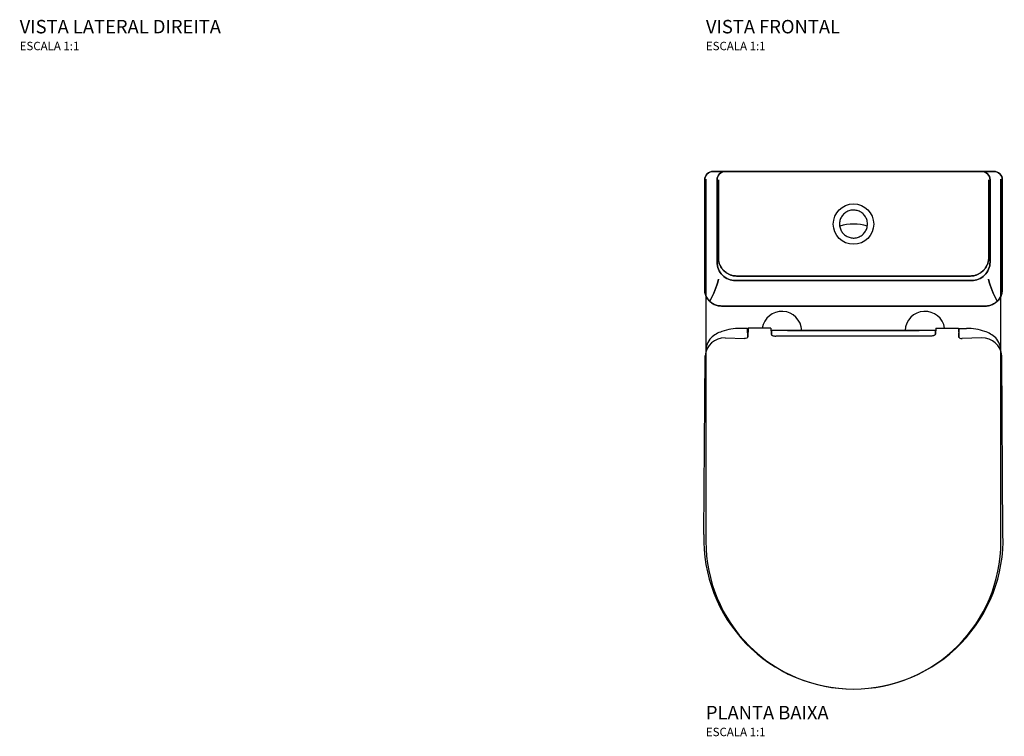
# Model space of a CAD drawing. Units: millimetres. Extents: x -992 to 992, y -681 to 1150.
# Drawn here: x -990 to 179, y -681 to 170 of the extents above; entities that cross this region are included whole.
import ezdxf

# ---------------------------------------------------------------- set-up
doc = ezdxf.new("R2010")
doc.units = ezdxf.units.MM
doc.styles.add('Legenda', font='segoeui.ttf', dxfattribs={"height": 8})

# ---------------------------------------------------------------- blocks, each defined once
blk = doc.blocks.new('KP.230_P')
for p, q in [((-125.7, -196.6), (-134.6, -196.7)), ((-125.6, -207.2), (-125.7, -196.6)), ((-98, -196.3), (-125.2, -196.3)), ((97.6, -196.3), (124.8, -196.3)), ((125.1, -207.2), (125.3, -196.6)), ((125.3, -196.6), (134.2, -196.7)), ((-97.3, -199.4), (-97.3, -204.3)), ((96.6, -198.9), (-96.8, -198.9)), ((92, -205.7), (-92.4, -205.7)), ((-78.2, -198.9), (78, -198.9)), ((97.1, -199.4), (97.1, -204.1))]:
    blk.add_line(p, q)
for points in [[(-166.7, -10, 0.413623), (-176.7, -20, -0.413623)], [(176.7, -20, 0.415454), (166.7, -10, -0.415454)], [(-162.1, -117.7, 0.414623), (-140.2, -139.8, -0.414623)], [(140.2, -139.8, 0.414623), (162.1, -117.7, -0.414623)], [(-170.8, -164.2, 0.067976), (-160.2, -138.2, -0.067976)], [(160.2, -138.2, 0.068535), (170.7, -164.2, -0.068535)]]:
    blk.add_lwpolyline(points, format="xyb", close=True)
for points in [[(-150.3, -10), (-166.7, -10), (-152.1, -10, 0.412439), (-162.1, -20, -0.412439), (-152.1, -10)], [(152.1, -10, -0.413623), (162.1, -20, 0.413623), (152.1, -10), (166.7, -10), (150.3, -10)], [(-175.3, -19.4), (-175.3, -449.8, 0.414273), (-0.1, -625, 0.414202), (175.1, -449.8), (175.1, -19.4)], [(-125.2, -196.3), (-125.4, -206.5, -0.276249), (-126.8, -208, -0.100312), (-129.5, -208.5)], [(-98, -196.3), (-97.9, -203, 0.264905), (-96.2, -205, 0.079762), (-92.3, -205.7)], [(97.6, -196.3), (97.5, -203, -0.272794), (95.9, -205, -0.079762), (92, -205.7)], [(124.8, -196.3), (124.9, -206.5, 0.276249), (126.3, -208.1, 0.100312), (128.9, -208.5)]]:
    blk.add_lwpolyline(points, format="xyb")
for points in [[(0, -10), (-150.9, -10), (-152.1, -10), (-150.9, -10), (0, -10), (150.9, -10), (152.1, -10), (150.9, -10)], [(-176.7, -150), (-176.7, -20), (-176.7, -150), (-176.7, -151.2), (-176.6, -152.5), (-176.4, -153.7), (-176.1, -154.9), (-175.8, -156.1), (-175.3, -157.3), (-174.8, -158.5), (-174.3, -159.6), (-173.6, -160.7), (-173, -161.7), (-172.2, -162.7), (-171.4, -163.6), (-170.5, -164.5), (-169.6, -165.3), (-168.6, -166.1), (-167.5, -166.8), (-166.5, -167.5), (-165.4, -168), (-164.2, -168.6), (-163, -169), (-161.8, -169.3), (-160.6, -169.6), (-159.4, -169.8), (-158.1, -169.9), (-156.9, -170), (-156.7, -170), (156.7, -170), (158, -170), (159.2, -169.8), (160.4, -169.6), (161.7, -169.4), (162.9, -169), (164, -168.6), (165.2, -168.1), (166.3, -167.5), (167.4, -166.9), (168.4, -166.2), (169.4, -165.5), (170.3, -164.6), (171.2, -163.7), (172.1, -162.8), (172.8, -161.8), (173.5, -160.8), (174.2, -159.7), (174.8, -158.6), (175.3, -157.5), (175.7, -156.3), (176.1, -155.1), (176.3, -153.9), (176.5, -152.6), (176.7, -151.4), (176.7, -150.2), (176.7, -150), (176.7, -20), (176.7, -150), (176.7, -150.2), (176.7, -151.4), (176.5, -152.6), (176.3, -153.9), (176.1, -155.1), (175.7, -156.3), (175.3, -157.5), (174.8, -158.6), (174.2, -159.7), (173.5, -160.8), (172.8, -161.8), (172.1, -162.8), (171.2, -163.7), (170.3, -164.6), (169.4, -165.5), (168.4, -166.2), (167.4, -166.9), (166.3, -167.5), (165.2, -168.1), (164, -168.6), (162.9, -169), (161.7, -169.4), (160.4, -169.6), (159.2, -169.8), (158, -170), (156.7, -170), (-156.7, -170), (-156.9, -170), (-158.1, -169.9), (-159.4, -169.8), (-160.6, -169.6), (-161.8, -169.3), (-163, -169), (-164.2, -168.6), (-165.4, -168), (-166.5, -167.5), (-167.5, -166.8), (-168.6, -166.1), (-169.6, -165.3), (-170.5, -164.5), (-171.4, -163.6), (-172.2, -162.7), (-173, -161.7), (-173.6, -160.7), (-174.3, -159.6), (-174.8, -158.5), (-175.3, -157.3), (-175.8, -156.1), (-176.1, -154.9), (-176.4, -153.7), (-176.6, -152.5), (-176.7, -151.2)], [(-162.1, -20), (-162.1, -117.7)], [(-160.5, -72.6), (-160.5, -20), (-160.5, -72.6), (-160.5, -113.7)], [(160.5, -72.6), (160.5, -20), (160.5, -72.6), (160.5, -113.7)], [(162.1, -117.7), (162.1, -20)], [(16.6, -72.2), (16.5, -70.9), (16.4, -69.7), (16.1, -68.5), (15.7, -67.3), (15.3, -66.1), (14.8, -65), (14.2, -63.9), (13.5, -62.8), (12.7, -61.9), (11.8, -60.9), (10.9, -60.1), (10, -59.3), (9, -58.6), (7.9, -57.9), (6.7, -57.4), (5.6, -56.9), (4.4, -56.5), (3.2, -56.3), (1.9, -56.1), (0.7, -56), (-0.6, -56), (-1.8, -56), (-3, -56.2), (-4.3, -56.5), (-5.5, -56.9), (-6.6, -57.3), (-7.8, -57.9), (-8.8, -58.5), (-9.9, -59.2), (-10.8, -60), (-11.8, -60.8), (-12.6, -61.8), (-13.4, -62.7), (-14.1, -63.8), (-14.7, -64.8), (-15.3, -66), (-15.7, -67.1), (-16.1, -68.3), (-16.3, -69.6), (-16.5, -70.8), (-16.6, -72), (-16.6, -73.3), (-16.5, -74.5), (-16.3, -75.8), (-16, -77), (-15.6, -78.2), (-15.2, -79.3), (-14.6, -80.5), (-14, -81.5), (-13.3, -82.6), (-12.5, -83.5), (-11.6, -84.4), (-10.7, -85.3), (-9.7, -86), (-8.7, -86.7), (-7.6, -87.4), (-6.5, -87.9), (-5.3, -88.3), (-4.1, -88.7), (-2.9, -88.9), (-1.6, -89.1), (-0.4, -89.2), (0.9, -89.2), (2.1, -89), (3.4, -88.8), (4.6, -88.5), (5.8, -88.1), (6.9, -87.7), (8, -87.1), (9.1, -86.5), (10.1, -85.7), (11.1, -85), (12, -84.1), (12.8, -83.1), (13.6, -82.1), (14.2, -81.1), (14.8, -80), (15.4, -78.9), (15.8, -77.7), (16.1, -76.5), (16.4, -75.3), (16.5, -74), (16.6, -72.8)], [(-160.5, -113.7), (-160.4, -115.2), (-160.2, -116.4), (-160, -117.1), (-159.9, -117.8), (-159.6, -118.6), (-159.4, -119.3), (-159, -120.4), (-158.5, -121.5), (-158, -122.5), (-157.5, -123.5), (-156.9, -124.4), (-156.3, -125.2), (-155.7, -126), (-155, -126.9), (-154.2, -127.7), (-153.3, -128.6), (-152.3, -129.5), (-151.3, -130.2), (-150.4, -130.9), (-149.4, -131.4), (-148.7, -131.8), (-148, -132.1), (-147.3, -132.5), (-146.6, -132.8), (-145.7, -133.1), (-144.7, -133.4), (-144, -133.6), (-142.9, -133.9), (-141.9, -134), (-140.7, -134.2), (-140.1, -134.2), (-139, -134.3), (-140.1, -134.2), (-140.7, -134.2), (-141.9, -134), (-142.9, -133.9), (-144, -133.6), (-144.7, -133.4), (-145.7, -133.1), (-146.6, -132.8), (-147.3, -132.5), (-148, -132.1), (-148.7, -131.8), (-149.4, -131.4), (-150.4, -130.9), (-151.3, -130.2), (-152.3, -129.5), (-153.3, -128.6), (-154.2, -127.7), (-155, -126.9), (-155.7, -126), (-156.3, -125.2), (-156.9, -124.4), (-157.5, -123.5), (-158, -122.5), (-158.5, -121.5), (-159, -120.4), (-159.4, -119.3), (-159.6, -118.6), (-159.9, -117.8), (-160, -117.1), (-160.2, -116.4), (-160.4, -115.2)], [(160.5, -113.7), (160.3, -115.2), (160.2, -116.4), (160, -117.1), (159.8, -117.8), (159.6, -118.6), (159.4, -119.3), (159, -120.4), (158.5, -121.5), (158, -122.5), (157.5, -123.5), (156.9, -124.4), (156.3, -125.2), (155.7, -126), (155, -126.9), (154.2, -127.7), (153.3, -128.6), (152.3, -129.5), (151.3, -130.2), (150.4, -130.9), (149.4, -131.4), (148.7, -131.8), (148, -132.1), (147.3, -132.5), (146.6, -132.8), (145.6, -133.1), (144.7, -133.4), (144, -133.6), (142.9, -133.9), (141.9, -134), (140.7, -134.2), (140.1, -134.2), (139, -134.3), (140.1, -134.2), (140.7, -134.2), (141.9, -134), (142.9, -133.9), (144, -133.6), (144.7, -133.4), (145.6, -133.1), (146.6, -132.8), (147.3, -132.5), (148, -132.1), (148.7, -131.8), (149.4, -131.4), (150.4, -130.9), (151.3, -130.2), (152.3, -129.5), (153.3, -128.6), (154.2, -127.7), (155, -126.9), (155.7, -126), (156.3, -125.2), (156.9, -124.4), (157.5, -123.5), (158, -122.5), (158.5, -121.5), (159, -120.4), (159.4, -119.3), (159.6, -118.6), (159.8, -117.8), (160, -117.1), (160.2, -116.4), (160.3, -115.2)], [(140.2, -139.8), (0, -139.8), (-140.2, -139.8), (0, -139.8)], [(-139, -134.3), (0, -134.3), (139, -134.3), (0, -134.3)]]:
    blk.add_lwpolyline(points, close=True)
for points in [[(-152.5, -207.9), (-129.1, -208.5)], [(152.3, -207.9), (128.8, -208.5)], [(-177.6, -441.3), (-176.2, -229.1)], [(177.5, -441.3), (176, -229.1)]]:
    blk.add_lwpolyline(points)
blk.add_circle((0, -72.6), 24)
for centre, radius, start, end in [((0, -132.1), 59.5, 73.9569, 106.0431), ((-85.1, -199.9), 23.6, 2.4285, 171.2393), ((84.9, -199.9), 23.6, 8.7607, 177.5715), ((-134.9, -262.7), 66.1, 89.6836, 108.8354), ((134.6, -262.7), 66.1, 71.1646, 90.3164), ((-153, -231.2), 23.3, 88.8115, 174.6386), ((-153, -223.2), 22.3, 136.3385, 181.1093), ((-146.4, -231.5), 32.8, 107.4757, 133.7715), ((-96.8, -199.4), 0.5, 90, 180), ((96.6, -199.4), 0.5, 0, 90), ((152.7, -231.4), 23.5, 5.7911, 91.0047), ((146.6, -230.9), 32.1, 46.0967, 73.1123), ((152.7, -223.2), 22.3, 358.8907, 43.6615), ((0.2, -447.1), 177.9, 178.133, 269.9208), ((-0.3, -447.1), 177.9, 270.0792, 1.867)]:
    blk.add_arc(centre, radius, start, end)

msp = doc.modelspace()

# ---------------------------------------------------------------- block references
msp.add_blockref('KP.230_P', (0, 0))

# ---------------------------------------------------------------- texts
at = {"style": 'Legenda'}
for s, height, p in [('VISTA LATERAL DIREITA', 16, (-990.2, 154)), ('VISTA FRONTAL', 16, (-175.3, 154)), ('ESCALA 1:1', 10, (-990.2, 134)), ('ESCALA 1:1', 10, (-175.3, 134)), ('PLANTA BAIXA', 16, (-175.3, -661)), ('ESCALA 1:1', 10, (-175.3, -681))]:
    msp.add_text(s, height=height, dxfattribs=at).set_placement(p)

doc.saveas('drawing.dxf')
